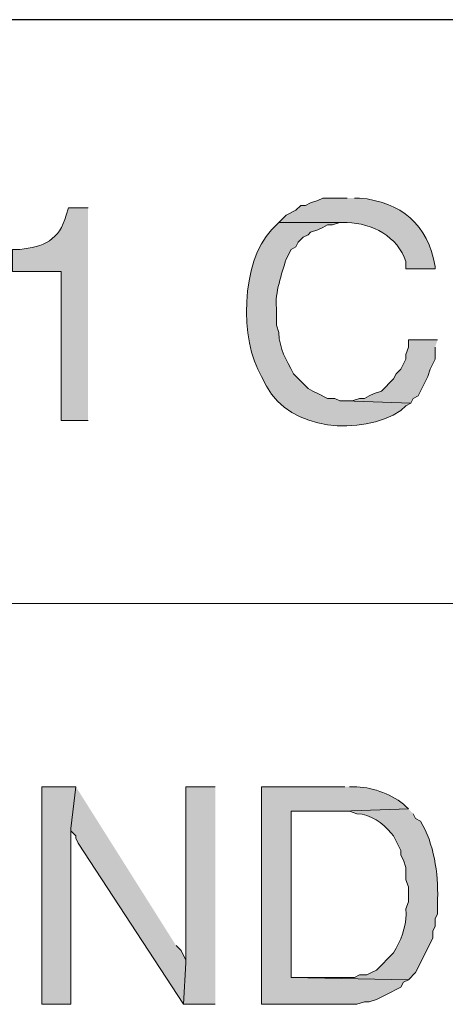
# Model space of a CAD drawing. Units: inches. Extents: x -61 to 673, y 119 to 673.
# Drawn here: x 579 to 589, y 152 to 177 of the extents above; entities that cross this region are included whole.
import ezdxf

# ---------------------------------------------------------------- set-up
doc = ezdxf.new("R2010")
doc.units = ezdxf.units.IN
doc.header["$MEASUREMENT"] = 0
doc.layers.add('Layer 1', color=7, linetype='Continuous')

msp = doc.modelspace()

# ---------------------------------------------------------------- hatches: boundary and pattern name
at = {"layer": 'Layer 1', "true_color": 0xffffff}
h = msp.add_hatch(color=7, dxfattribs=at)
edge = h.paths.add_edge_path()
edge.add_spline(control_points=[(586.891, 172.23), (586.891, 172.23), (586.289, 172.23), (586.289, 172.23), (586.289, 172.23), (586.17, 172.17), (586.17, 172.17), (586.17, 172.17), (585.99, 172.11), (585.99, 172.11), (585.99, 172.11), (585.869, 172.05), (585.869, 172.05), (585.869, 172.05), (585.75, 172.05), (585.75, 172.05), (585.75, 172.05), (585.629, 171.93), (585.629, 171.93), (585.629, 171.93), (585.391, 171.811), (585.391, 171.811), (585.391, 171.811), (585.209, 171.63), (585.209, 171.63), (585.209, 171.63), (586.891, 171.63), (586.891, 171.63), (587.492, 171.613), (588.137, 171.286), (588.33, 170.67), (588.33, 170.67), (588.33, 170.49), (588.33, 170.49), (588.33, 170.49), (589.049, 170.49), (589.049, 170.49), (589.049, 170.49), (589.049, 170.55), (589.049, 170.55), (588.877, 171.578), (588.209, 172.138), (587.189, 172.23), (587.189, 172.23), (587.07, 172.23), (587.07, 172.23)], knot_values=[0, 0, 0, 0, 1, 1, 1, 2, 2, 2, 3, 3, 3, 4, 4, 4, 5, 5, 5, 6, 6, 6, 7, 7, 7, 8, 8, 8, 9, 9, 9, 10, 10, 10, 11, 11, 11, 12, 12, 12, 13, 13, 13, 14, 14, 14, 15, 15, 15, 15], degree=3, periodic=0)
edge.add_line((587.07, 172.23), (586.891, 172.23))
h = msp.add_hatch(color=7, dxfattribs=at)
edge = h.paths.add_edge_path()
edge.add_spline(control_points=[(580.529, 171.99), (580.529, 171.99), (580.049, 171.99), (580.049, 171.99), (580.049, 171.99), (579.99, 171.811), (579.99, 171.811), (579.834, 171.198), (579.432, 171.027), (578.85, 170.97), (578.85, 170.97), (578.67, 170.97), (578.67, 170.97), (578.67, 170.97), (578.67, 170.43), (578.67, 170.43), (578.67, 170.43), (579.869, 170.43), (579.869, 170.43), (579.869, 170.43), (579.869, 166.771), (579.869, 166.771), (579.869, 166.771), (580.529, 166.771), (580.529, 166.771)], knot_values=[0, 0, 0, 0, 1, 1, 1, 2, 2, 2, 3, 3, 3, 4, 4, 4, 5, 5, 5, 6, 6, 6, 7, 7, 7, 8, 8, 8, 8], degree=3, periodic=0)
edge.add_line((580.529, 166.771), (580.529, 171.99))
h = msp.add_hatch(color=7, dxfattribs=at)
edge = h.paths.add_edge_path()
edge.add_spline(control_points=[(585.209, 171.63), (585.209, 171.63), (585.09, 171.51), (585.09, 171.51), (585.09, 171.51), (585.029, 171.45), (585.029, 171.45), (584.283, 170.657), (584.238, 168.736), (584.789, 167.851), (584.789, 167.851), (584.91, 167.61), (584.91, 167.61), (585.486, 166.519), (587.221, 166.376), (588.209, 167.01), (588.209, 167.01), (588.33, 167.13), (588.33, 167.13), (588.33, 167.13), (588.449, 167.19), (588.449, 167.19), (588.449, 167.19), (586.83, 167.25), (586.83, 167.25), (586.83, 167.25), (586.709, 167.25), (586.709, 167.25), (586.709, 167.25), (586.59, 167.311), (586.59, 167.311), (586.59, 167.311), (586.41, 167.311), (586.41, 167.311), (586.41, 167.311), (586.17, 167.43), (586.17, 167.43), (586.17, 167.43), (586.049, 167.49), (586.049, 167.49), (586.049, 167.49), (585.93, 167.55), (585.93, 167.55), (585.93, 167.55), (585.57, 167.91), (585.57, 167.91), (585.389, 168.288), (585.229, 168.489), (585.209, 168.93), (585.209, 168.93), (585.15, 169.11), (585.15, 169.11), (585.15, 169.11), (585.15, 169.53), (585.15, 169.53), (585.115, 169.897), (585.279, 170.375), (585.391, 170.73), (585.391, 170.73), (585.51, 170.97), (585.51, 170.97), (585.51, 170.97), (585.629, 171.03), (585.629, 171.03), (585.629, 171.03), (585.689, 171.15), (585.689, 171.15), (585.689, 171.15), (585.811, 171.271), (585.811, 171.271), (585.811, 171.271), (585.93, 171.33), (585.93, 171.33), (585.93, 171.33), (585.99, 171.391), (585.99, 171.391), (585.99, 171.391), (586.17, 171.45), (586.17, 171.45), (586.17, 171.45), (586.289, 171.51), (586.289, 171.51), (586.289, 171.51), (586.41, 171.57), (586.41, 171.57), (586.41, 171.57), (586.529, 171.57), (586.529, 171.57), (586.529, 171.57), (586.709, 171.63), (586.709, 171.63), (586.709, 171.63), (586.891, 171.63), (586.891, 171.63)], knot_values=[0, 0, 0, 0, 1, 1, 1, 2, 2, 2, 3, 3, 3, 4, 4, 4, 5, 5, 5, 6, 6, 6, 7, 7, 7, 8, 8, 8, 9, 9, 9, 10, 10, 10, 11, 11, 11, 12, 12, 12, 13, 13, 13, 14, 14, 14, 15, 15, 15, 16, 16, 16, 17, 17, 17, 18, 18, 18, 19, 19, 19, 20, 20, 20, 21, 21, 21, 22, 22, 22, 23, 23, 23, 24, 24, 24, 25, 25, 25, 26, 26, 26, 27, 27, 27, 28, 28, 28, 29, 29, 29, 30, 30, 30, 31, 31, 31, 31], degree=3, periodic=0)
edge.add_line((586.891, 171.63), (585.209, 171.63))
for points in [[(589.109, 168.75), (588.391, 168.75), (588.391, 168.57), (588.33, 168.391), (588.33, 168.271), (588.209, 168.03), (588.09, 167.91), (588.029, 167.79), (587.73, 167.49), (587.549, 167.43), (587.43, 167.37), (587.311, 167.311), (587.189, 167.311), (587.01, 167.25), (586.83, 167.25), (588.449, 167.19), (588.51, 167.311), (588.629, 167.37), (588.869, 167.851), (588.93, 168.03), (589.049, 168.271), (589.049, 168.57)], [(580.23, 157.771), (579.391, 157.771), (579.391, 152.43), (580.109, 152.43), (580.109, 156.75)], [(580.23, 157.771), (580.109, 156.75), (580.109, 156.69), (580.23, 156.57), (580.23, 156.51), (580.289, 156.391), (582.869, 152.43), (582.93, 153.45), (582.93, 153.51), (582.811, 153.75), (582.689, 153.87)], [(583.65, 157.771), (582.93, 157.771), (582.93, 153.45), (582.869, 152.43), (583.65, 152.43)]]:
    msp.add_hatch(color=7, dxfattribs=at).paths.add_polyline_path(points)
h = msp.add_hatch(color=7, dxfattribs=at)
edge = h.paths.add_edge_path()
edge.add_spline(control_points=[(586.83, 157.771), (586.83, 157.771), (584.789, 157.771), (584.789, 157.771), (584.789, 157.771), (584.789, 152.43), (584.789, 152.43), (584.789, 152.43), (587.129, 152.43), (587.129, 152.43), (587.129, 152.43), (587.311, 152.49), (587.311, 152.49), (587.311, 152.49), (587.43, 152.49), (587.43, 152.49), (587.43, 152.49), (587.609, 152.55), (587.609, 152.55), (587.609, 152.55), (587.971, 152.73), (587.971, 152.73), (587.971, 152.73), (588.09, 152.79), (588.09, 152.79), (588.09, 152.79), (588.209, 152.851), (588.209, 152.851), (588.209, 152.851), (588.27, 152.97), (588.27, 152.97), (588.27, 152.97), (588.391, 153.03), (588.391, 153.03), (588.391, 153.03), (585.51, 153.09), (585.51, 153.09), (585.51, 153.09), (585.51, 157.17), (585.51, 157.17), (585.51, 157.17), (586.77, 157.17), (586.77, 157.17), (586.77, 157.17), (588.391, 157.23), (588.391, 157.23), (588.391, 157.23), (588.33, 157.29), (588.33, 157.29), (588.012, 157.583), (587.549, 157.746), (587.129, 157.771), (587.129, 157.771), (586.949, 157.771), (586.949, 157.771)], knot_values=[0, 0, 0, 0, 1, 1, 1, 2, 2, 2, 3, 3, 3, 4, 4, 4, 5, 5, 5, 6, 6, 6, 7, 7, 7, 8, 8, 8, 9, 9, 9, 10, 10, 10, 11, 11, 11, 12, 12, 12, 13, 13, 13, 14, 14, 14, 15, 15, 15, 16, 16, 16, 17, 17, 17, 18, 18, 18, 18], degree=3, periodic=0)
edge.add_line((586.949, 157.771), (586.83, 157.771))
h = msp.add_hatch(color=7, dxfattribs=at)
edge = h.paths.add_edge_path()
edge.add_spline(control_points=[(588.391, 157.23), (588.391, 157.23), (586.77, 157.17), (586.77, 157.17), (586.77, 157.17), (586.949, 157.17), (586.949, 157.17), (586.949, 157.17), (587.129, 157.11), (587.129, 157.11), (587.465, 157.095), (587.762, 156.891), (587.971, 156.63), (587.971, 156.63), (588.029, 156.57), (588.029, 156.57), (588.029, 156.57), (588.209, 156.21), (588.209, 156.21), (588.209, 156.21), (588.209, 156.09), (588.209, 156.09), (588.209, 156.09), (588.27, 155.97), (588.27, 155.97), (588.27, 155.97), (588.33, 155.79), (588.33, 155.79), (588.33, 155.79), (588.33, 155.49), (588.33, 155.49), (588.33, 155.49), (588.391, 155.311), (588.391, 155.311), (588.391, 155.311), (588.391, 154.95), (588.391, 154.95), (588.391, 154.95), (588.33, 154.771), (588.33, 154.771), (588.355, 154.433), (588.262, 154.101), (588.09, 153.811), (588.09, 153.811), (588.029, 153.69), (588.029, 153.69), (588.029, 153.69), (587.609, 153.271), (587.609, 153.271), (587.609, 153.271), (587.49, 153.21), (587.49, 153.21), (587.49, 153.21), (587.369, 153.15), (587.369, 153.15), (587.369, 153.15), (587.189, 153.15), (587.189, 153.15), (587.189, 153.15), (587.07, 153.09), (587.07, 153.09), (587.07, 153.09), (585.51, 153.09), (585.51, 153.09), (585.51, 153.09), (588.391, 153.03), (588.391, 153.03), (588.391, 153.03), (588.57, 153.21), (588.57, 153.21), (588.57, 153.21), (588.99, 154.05), (588.99, 154.05), (588.99, 154.05), (588.99, 154.23), (588.99, 154.23), (588.99, 154.23), (589.049, 154.351), (589.049, 154.351), (589.049, 154.351), (589.049, 154.53), (589.049, 154.53), (589.049, 154.53), (589.109, 154.65), (589.109, 154.65), (589.109, 154.65), (589.109, 155.01), (589.109, 155.01), (589.125, 155.66), (589.023, 156.364), (588.689, 156.93), (588.689, 156.93), (588.57, 156.99), (588.57, 156.99), (588.57, 156.99), (588.51, 157.11), (588.51, 157.11)], knot_values=[0, 0, 0, 0, 1, 1, 1, 2, 2, 2, 3, 3, 3, 4, 4, 4, 5, 5, 5, 6, 6, 6, 7, 7, 7, 8, 8, 8, 9, 9, 9, 10, 10, 10, 11, 11, 11, 12, 12, 12, 13, 13, 13, 14, 14, 14, 15, 15, 15, 16, 16, 16, 17, 17, 17, 18, 18, 18, 19, 19, 19, 20, 20, 20, 21, 21, 21, 22, 22, 22, 23, 23, 23, 24, 24, 24, 25, 25, 25, 26, 26, 26, 27, 27, 27, 28, 28, 28, 29, 29, 29, 30, 30, 30, 31, 31, 31, 32, 32, 32, 32], degree=3, periodic=0)
edge.add_line((588.51, 157.11), (588.391, 157.23))

# ---------------------------------------------------------------- linework, layer by layer
at = {"layer": 'Layer 1', "color": 7, "lineweight": 30, "true_color": 0xffffff}
msp.add_lwpolyline([(673.35, 176.61), (464.85, 176.61)], dxfattribs=at)
at = {"layer": 'Layer 1', "lineweight": 0}
for points in [[(589.109, 168.75), (588.391, 168.75), (588.391, 168.57), (588.33, 168.391), (588.33, 168.271), (588.209, 168.03), (588.09, 167.91), (588.029, 167.79), (587.73, 167.49), (587.549, 167.43), (587.43, 167.37), (587.311, 167.311), (587.189, 167.311), (587.01, 167.25), (586.83, 167.25), (588.449, 167.19), (588.51, 167.311), (588.629, 167.37), (588.869, 167.851), (588.93, 168.03), (589.049, 168.271), (589.049, 168.57)], [(580.23, 157.771), (579.391, 157.771), (579.391, 152.43), (580.109, 152.43), (580.109, 156.75)], [(580.23, 157.771), (580.109, 156.75), (580.109, 156.69), (580.23, 156.57), (580.23, 156.51), (580.289, 156.391), (582.869, 152.43), (582.93, 153.45), (582.93, 153.51), (582.811, 153.75), (582.689, 153.87)], [(583.65, 157.771), (582.93, 157.771), (582.93, 153.45), (582.869, 152.43), (583.65, 152.43)]]:
    msp.add_lwpolyline(points, dxfattribs=at)
at = {"layer": 'Layer 1', "color": 7, "lineweight": 9, "true_color": 0xffffff}
msp.add_lwpolyline([(673.35, 162.271), (464.85, 162.271)], dxfattribs=at)
at = {"layer": 'Layer 1', "lineweight": 0}
for points, knots in [([(586.891, 172.23), (586.891, 172.23), (586.289, 172.23), (586.289, 172.23), (586.289, 172.23), (586.17, 172.17), (586.17, 172.17), (586.17, 172.17), (585.99, 172.11), (585.99, 172.11), (585.99, 172.11), (585.869, 172.05), (585.869, 172.05), (585.869, 172.05), (585.75, 172.05), (585.75, 172.05), (585.75, 172.05), (585.629, 171.93), (585.629, 171.93), (585.629, 171.93), (585.391, 171.811), (585.391, 171.811), (585.391, 171.811), (585.209, 171.63), (585.209, 171.63), (585.209, 171.63), (586.891, 171.63), (586.891, 171.63), (587.492, 171.613), (588.137, 171.286), (588.33, 170.67), (588.33, 170.67), (588.33, 170.49), (588.33, 170.49), (588.33, 170.49), (589.049, 170.49), (589.049, 170.49), (589.049, 170.49), (589.049, 170.55), (589.049, 170.55), (588.877, 171.578), (588.209, 172.138), (587.189, 172.23), (587.189, 172.23), (587.07, 172.23), (587.07, 172.23)], [0, 0, 0, 0, 1, 1, 1, 2, 2, 2, 3, 3, 3, 4, 4, 4, 5, 5, 5, 6, 6, 6, 7, 7, 7, 8, 8, 8, 9, 9, 9, 10, 10, 10, 11, 11, 11, 12, 12, 12, 13, 13, 13, 14, 14, 14, 15, 15, 15, 15]), ([(580.529, 171.99), (580.529, 171.99), (580.049, 171.99), (580.049, 171.99), (580.049, 171.99), (579.99, 171.811), (579.99, 171.811), (579.834, 171.198), (579.432, 171.027), (578.85, 170.97), (578.85, 170.97), (578.67, 170.97), (578.67, 170.97), (578.67, 170.97), (578.67, 170.43), (578.67, 170.43), (578.67, 170.43), (579.869, 170.43), (579.869, 170.43), (579.869, 170.43), (579.869, 166.771), (579.869, 166.771), (579.869, 166.771), (580.529, 166.771), (580.529, 166.771)], [0, 0, 0, 0, 1, 1, 1, 2, 2, 2, 3, 3, 3, 4, 4, 4, 5, 5, 5, 6, 6, 6, 7, 7, 7, 8, 8, 8, 8]), ([(585.209, 171.63), (585.209, 171.63), (585.09, 171.51), (585.09, 171.51), (585.09, 171.51), (585.029, 171.45), (585.029, 171.45), (584.283, 170.657), (584.238, 168.736), (584.789, 167.851), (584.789, 167.851), (584.91, 167.61), (584.91, 167.61), (585.486, 166.519), (587.221, 166.376), (588.209, 167.01), (588.209, 167.01), (588.33, 167.13), (588.33, 167.13), (588.33, 167.13), (588.449, 167.19), (588.449, 167.19), (588.449, 167.19), (586.83, 167.25), (586.83, 167.25), (586.83, 167.25), (586.709, 167.25), (586.709, 167.25), (586.709, 167.25), (586.59, 167.311), (586.59, 167.311), (586.59, 167.311), (586.41, 167.311), (586.41, 167.311), (586.41, 167.311), (586.17, 167.43), (586.17, 167.43), (586.17, 167.43), (586.049, 167.49), (586.049, 167.49), (586.049, 167.49), (585.93, 167.55), (585.93, 167.55), (585.93, 167.55), (585.57, 167.91), (585.57, 167.91), (585.389, 168.288), (585.229, 168.489), (585.209, 168.93), (585.209, 168.93), (585.15, 169.11), (585.15, 169.11), (585.15, 169.11), (585.15, 169.53), (585.15, 169.53), (585.115, 169.897), (585.279, 170.375), (585.391, 170.73), (585.391, 170.73), (585.51, 170.97), (585.51, 170.97), (585.51, 170.97), (585.629, 171.03), (585.629, 171.03), (585.629, 171.03), (585.689, 171.15), (585.689, 171.15), (585.689, 171.15), (585.811, 171.271), (585.811, 171.271), (585.811, 171.271), (585.93, 171.33), (585.93, 171.33), (585.93, 171.33), (585.99, 171.391), (585.99, 171.391), (585.99, 171.391), (586.17, 171.45), (586.17, 171.45), (586.17, 171.45), (586.289, 171.51), (586.289, 171.51), (586.289, 171.51), (586.41, 171.57), (586.41, 171.57), (586.41, 171.57), (586.529, 171.57), (586.529, 171.57), (586.529, 171.57), (586.709, 171.63), (586.709, 171.63), (586.709, 171.63), (586.891, 171.63), (586.891, 171.63)], [0, 0, 0, 0, 1, 1, 1, 2, 2, 2, 3, 3, 3, 4, 4, 4, 5, 5, 5, 6, 6, 6, 7, 7, 7, 8, 8, 8, 9, 9, 9, 10, 10, 10, 11, 11, 11, 12, 12, 12, 13, 13, 13, 14, 14, 14, 15, 15, 15, 16, 16, 16, 17, 17, 17, 18, 18, 18, 19, 19, 19, 20, 20, 20, 21, 21, 21, 22, 22, 22, 23, 23, 23, 24, 24, 24, 25, 25, 25, 26, 26, 26, 27, 27, 27, 28, 28, 28, 29, 29, 29, 30, 30, 30, 31, 31, 31, 31]), ([(586.83, 157.771), (586.83, 157.771), (584.789, 157.771), (584.789, 157.771), (584.789, 157.771), (584.789, 152.43), (584.789, 152.43), (584.789, 152.43), (587.129, 152.43), (587.129, 152.43), (587.129, 152.43), (587.311, 152.49), (587.311, 152.49), (587.311, 152.49), (587.43, 152.49), (587.43, 152.49), (587.43, 152.49), (587.609, 152.55), (587.609, 152.55), (587.609, 152.55), (587.971, 152.73), (587.971, 152.73), (587.971, 152.73), (588.09, 152.79), (588.09, 152.79), (588.09, 152.79), (588.209, 152.851), (588.209, 152.851), (588.209, 152.851), (588.27, 152.97), (588.27, 152.97), (588.27, 152.97), (588.391, 153.03), (588.391, 153.03), (588.391, 153.03), (585.51, 153.09), (585.51, 153.09), (585.51, 153.09), (585.51, 157.17), (585.51, 157.17), (585.51, 157.17), (586.77, 157.17), (586.77, 157.17), (586.77, 157.17), (588.391, 157.23), (588.391, 157.23), (588.391, 157.23), (588.33, 157.29), (588.33, 157.29), (588.012, 157.583), (587.549, 157.746), (587.129, 157.771), (587.129, 157.771), (586.949, 157.771), (586.949, 157.771)], [0, 0, 0, 0, 1, 1, 1, 2, 2, 2, 3, 3, 3, 4, 4, 4, 5, 5, 5, 6, 6, 6, 7, 7, 7, 8, 8, 8, 9, 9, 9, 10, 10, 10, 11, 11, 11, 12, 12, 12, 13, 13, 13, 14, 14, 14, 15, 15, 15, 16, 16, 16, 17, 17, 17, 18, 18, 18, 18]), ([(588.391, 157.23), (588.391, 157.23), (586.77, 157.17), (586.77, 157.17), (586.77, 157.17), (586.949, 157.17), (586.949, 157.17), (586.949, 157.17), (587.129, 157.11), (587.129, 157.11), (587.465, 157.095), (587.762, 156.891), (587.971, 156.63), (587.971, 156.63), (588.029, 156.57), (588.029, 156.57), (588.029, 156.57), (588.209, 156.21), (588.209, 156.21), (588.209, 156.21), (588.209, 156.09), (588.209, 156.09), (588.209, 156.09), (588.27, 155.97), (588.27, 155.97), (588.27, 155.97), (588.33, 155.79), (588.33, 155.79), (588.33, 155.79), (588.33, 155.49), (588.33, 155.49), (588.33, 155.49), (588.391, 155.311), (588.391, 155.311), (588.391, 155.311), (588.391, 154.95), (588.391, 154.95), (588.391, 154.95), (588.33, 154.771), (588.33, 154.771), (588.355, 154.433), (588.262, 154.101), (588.09, 153.811), (588.09, 153.811), (588.029, 153.69), (588.029, 153.69), (588.029, 153.69), (587.609, 153.271), (587.609, 153.271), (587.609, 153.271), (587.49, 153.21), (587.49, 153.21), (587.49, 153.21), (587.369, 153.15), (587.369, 153.15), (587.369, 153.15), (587.189, 153.15), (587.189, 153.15), (587.189, 153.15), (587.07, 153.09), (587.07, 153.09), (587.07, 153.09), (585.51, 153.09), (585.51, 153.09), (585.51, 153.09), (588.391, 153.03), (588.391, 153.03), (588.391, 153.03), (588.57, 153.21), (588.57, 153.21), (588.57, 153.21), (588.99, 154.05), (588.99, 154.05), (588.99, 154.05), (588.99, 154.23), (588.99, 154.23), (588.99, 154.23), (589.049, 154.351), (589.049, 154.351), (589.049, 154.351), (589.049, 154.53), (589.049, 154.53), (589.049, 154.53), (589.109, 154.65), (589.109, 154.65), (589.109, 154.65), (589.109, 155.01), (589.109, 155.01), (589.125, 155.66), (589.023, 156.364), (588.689, 156.93), (588.689, 156.93), (588.57, 156.99), (588.57, 156.99), (588.57, 156.99), (588.51, 157.11), (588.51, 157.11)], [0, 0, 0, 0, 1, 1, 1, 2, 2, 2, 3, 3, 3, 4, 4, 4, 5, 5, 5, 6, 6, 6, 7, 7, 7, 8, 8, 8, 9, 9, 9, 10, 10, 10, 11, 11, 11, 12, 12, 12, 13, 13, 13, 14, 14, 14, 15, 15, 15, 16, 16, 16, 17, 17, 17, 18, 18, 18, 19, 19, 19, 20, 20, 20, 21, 21, 21, 22, 22, 22, 23, 23, 23, 24, 24, 24, 25, 25, 25, 26, 26, 26, 27, 27, 27, 28, 28, 28, 29, 29, 29, 30, 30, 30, 31, 31, 31, 32, 32, 32, 32])]:
    msp.add_open_spline(points, degree=3, knots=knots, dxfattribs=at)

doc.saveas('drawing.dxf')
